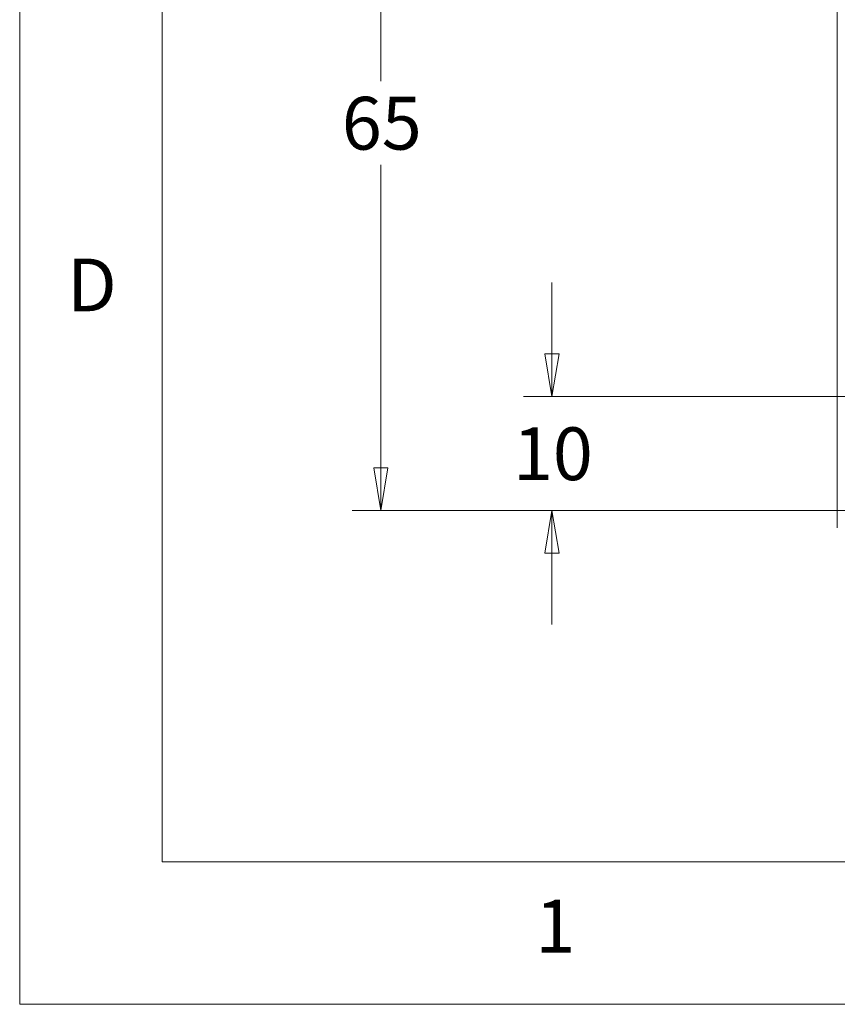
# Model space of a CAD drawing. Units: millimetres. Extents: x 5 to 292, y 5 to 205.
# Drawn here: x 5 to 34, y 5 to 40 of the extents above; entities that cross this region are included whole.
import ezdxf

# ---------------------------------------------------------------- set-up
doc = ezdxf.new("R2010")
doc.units = ezdxf.units.MM
doc.styles.add('SLDTEXTSTYLE0', font='TXT', dxfattribs={"width": 0.75})
doc.dimstyles.new('SLDDIMSTYLE1', dxfattribs={"dimtxt": 1.852083, "dimasz": 1.5, "dimexe": 0, "dimexo": 0.0625, "dimgap": 0.463021, "dimtad": 0, "dimtih": 1, "dimtoh": 1, "dimdec": 6, "dimlfac": 2.5, "dimrnd": 1e-09, "dimzin": 12, "dimdsep": 46, "dimtxsty": 'SLDTEXTSTYLE0', "dimblk1": 'CLOSED', "dimblk2": 'CLOSED', "dimsah": 1, "dimcen": 0.09, "dimadec": 0, "dimazin": 3, "dimtfac": 1, "dimtofl": 0, "dimtmove": 0, "dimatfit": 3, "dimldrblk": 'CLOSED', "dimfxl": 1, "dimfrac": 2, "dimtolj": 1, "dimtzin": 12, "dimarcsym": 0})
doc.dimstyles.new('SLDDIMSTYLE2', dxfattribs={"dimtxt": 1.852083, "dimasz": 1.5, "dimexe": 0, "dimexo": 0.0625, "dimgap": 0.463021, "dimtad": 0, "dimtih": 1, "dimtoh": 1, "dimdec": 6, "dimlfac": 2.5, "dimrnd": 1e-09, "dimzin": 12, "dimdsep": 46, "dimtxsty": 'SLDTEXTSTYLE0', "dimblk1": 'CLOSED', "dimblk2": 'CLOSED', "dimsah": 1, "dimcen": 0.09, "dimadec": 0, "dimazin": 3, "dimtfac": 1, "dimtmove": 0, "dimatfit": 0, "dimldrblk": 'CLOSED', "dimfxl": 1, "dimfrac": 2, "dimtolj": 1, "dimtzin": 12, "dimarcsym": 0})

# ---------------------------------------------------------------- blocks, each defined once
blk = doc.blocks.new('_CLOSED')
at = {"color": 0, "linetype": 'ByBlock', "lineweight": -2}
for p, q in [((-1, 0.166667), (0, 0)), ((-1, 0.166667), (-1, -0.166667)), ((0, 0), (-1, -0.166667)), ((0, 0), (-1, 0))]:
    blk.add_line(p, q, dxfattribs=at)
blk = doc.blocks.new('_D_33')
at = {"color": 7, "linetype": 'Continuous', "lineweight": 0}
for p, q in [((38.677, 48.328), (16.667, 48.328)), ((17.667, 48.328), (17.667, 37.398)), ((17.667, 22.328), (17.667, 34.456)), ((38.677, 22.328), (16.667, 22.328))]:
    blk.add_line(p, q, dxfattribs=at)
at = {"color": 7, "linetype": 'Continuous', "lineweight": 0, "xscale": 1.5, "yscale": 1.5}
for p, rotation in [((17.667, 48.328, 2.922), 90.00000000000038), ((17.667, 22.328, 2.922), 270.0000000000004)]:
    blk.add_blockref('_CLOSED', p, dxfattribs=dict(at, rotation=rotation))
at = {"color": 7, "linetype": 'Continuous', "lineweight": 0, "insert": (16.298, 36.843), "char_height": 1.8521, "attachment_point": 1, "style": 'SLDTEXTSTYLE0'}
blk.add_mtext('65', dxfattribs=at)
blk = doc.blocks.new('_D_35')
at = {"color": 7, "linetype": 'Continuous', "lineweight": 0}
for p, q in [((23.667, 26.328), (23.667, 30.328)), ((38.677, 26.328), (22.667, 26.328)), ((38.677, 22.328), (22.667, 22.328)), ((23.667, 22.328), (23.667, 18.328))]:
    blk.add_line(p, q, dxfattribs=at)
at = {"color": 7, "linetype": 'Continuous', "lineweight": 0, "xscale": 1.5, "yscale": 1.5}
for p, rotation in [((23.667, 26.328, 2.922), 270.0000000000005), ((23.667, 22.328, 2.922), 90.00000000000045)]:
    blk.add_blockref('_CLOSED', p, dxfattribs=dict(at, rotation=rotation))
at = {"color": 7, "linetype": 'Continuous', "lineweight": 0, "insert": (22.298, 25.244), "char_height": 1.8521, "attachment_point": 1, "style": 'SLDTEXTSTYLE0'}
blk.add_mtext('10', dxfattribs=at)

msp = doc.modelspace()

# ---------------------------------------------------------------- linework, layer by layer
at = {"color": 7, "linetype": 'Continuous', "lineweight": 0}
for p, q in [((5, 205), (5, 5)), ((10, 200), (10, 10)), ((10, 10), (104.8, 10)), ((5, 5), (292, 5))]:
    msp.add_line(p, q, dxfattribs=at)
at = {"color": 7, "linetype": 'Continuous', "lineweight": 15}
msp.add_line((33.67706422, 21.72163284), (33.67706422, 68.93340802), dxfattribs=at)

# ---------------------------------------------------------------- texts
at = {"color": 7, "linetype": 'Continuous', "lineweight": 0, "char_height": 1.85208333, "attachment_point": 1, "style": 'SLDTEXTSTYLE0'}
for s, insert in [('D', (6.66666667, 31.1680164)), ('1', (23.08333733, 8.6680164))]:
    msp.add_mtext(s, dxfattribs=dict(at, insert=insert))

# ---------------------------------------------------------------- dimensions: what is measured, and where the dimension line sits
at = {"color": 7, "linetype": 'Continuous', "lineweight": 0}
for base, p1, dimstyle, picture, middle in [((17.66666258, 22.32752043), (39.6770644, 48.32752043), 'SLDDIMSTYLE1', '_D_33', (17.66666258, 35.92701915)), ((23.66666258, 22.32752043), (39.6770644, 26.32752043), 'SLDDIMSTYLE2', '_D_35', (23.66666258, 24.32752043))]:
    dim = msp.add_linear_dim(base=base, p1=p1, p2=(39.6770644, 22.32752043), angle=90, dimstyle=dimstyle, dxfattribs=at)
    dim.commit()
    dim.dimension.update_dxf_attribs({"geometry": picture, "text_midpoint": middle, "dimtype": 160})

doc.saveas('drawing.dxf')
